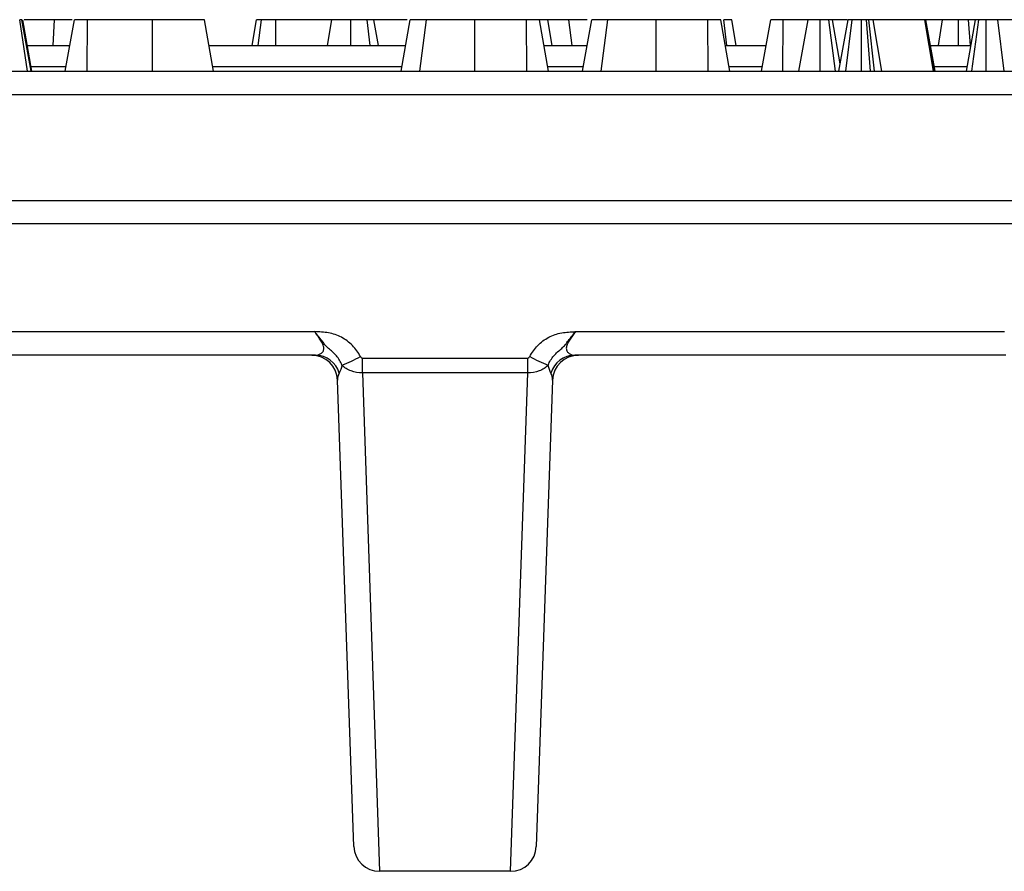
# Model space of a CAD drawing. Units: millimetres. Extents: x -83 to 1129, y -32 to 370.
# Drawn here: x 98 to 113, y 107 to 120 of the extents above; entities that cross this region are included whole.
import ezdxf

# ---------------------------------------------------------------- set-up
doc = ezdxf.new("R2010")
doc.units = ezdxf.units.MM

msp = doc.modelspace()

# ---------------------------------------------------------------- linework, layer by layer
at = {"color": 7, "linetype": 'Continuous', "lineweight": 25}
for p, q in [((98.357456, 119.667163), (98.235107, 120.467163)), ((98.411384, 119.667163), (98.269735, 120.467163)), ((98.425379, 119.667163), (98.284093, 120.467163)), ((98.753447, 120.067163), (98.775049, 120.467163)), ((99.04686, 120.467163), (98.775049, 120.467163)), ((98.94075, 119.667163), (99.082235, 120.467163)), ((99.281248, 119.667163), (99.284093, 120.467163)), ((100.291695, 120.467163), (99.284093, 120.467163)), ((100.293149, 119.667163), (100.291695, 120.467163)), ((101.239344, 119.667163), (101.098282, 120.467163)), ((101.83512, 120.067163), (101.905793, 120.467163)), ((101.927836, 120.067163), (101.979779, 120.467163)), ((102.202417, 120.067163), (102.203766, 120.467163)), ((103.07336, 120.467163), (102.203766, 120.467163)), ((103.002829, 120.067163), (103.07336, 120.467163)), ((103.364741, 120.067163), (103.365252, 120.467163)), ((103.664617, 120.067163), (103.616604, 120.467163)), ((103.79254, 120.067163), (103.722009, 120.467163)), ((104.236898, 120.467163), (103.722009, 120.467163)), ((104.146362, 119.667163), (104.287472, 120.467163)), ((104.43544, 119.667163), (104.539161, 120.467163)), ((105.28543, 119.667163), (105.287472, 120.467163)), ((106.087303, 120.467163), (105.287472, 120.467163)), ((106.091594, 119.667163), (106.087303, 120.467163)), ((106.428737, 119.667163), (106.287472, 120.467163)), ((106.429044, 119.667163), (106.287472, 120.467163)), ((106.483551, 120.067163), (106.417955, 120.467163)), ((106.743293, 120.467163), (106.417955, 120.467163)), ((106.793943, 120.067163), (106.743293, 120.467163)), ((107.028278, 120.467163), (106.743293, 120.467163)), ((106.957173, 119.667163), (107.098282, 120.467163)), ((107.246251, 119.667163), (107.349972, 120.467163)), ((108.09624, 119.667163), (108.098282, 120.467163)), ((108.898113, 120.467163), (108.098282, 120.467163)), ((108.902405, 119.667163), (108.898113, 120.467163)), ((109.239548, 119.667163), (109.098282, 120.467163)), ((109.239855, 119.667163), (109.098282, 120.467163)), ((109.192612, 120.067163), (109.146333, 120.467163)), ((109.33812, 120.067163), (109.266941, 120.467163)), ((109.730486, 119.667163), (109.871931, 120.467163)), ((110.061408, 119.667163), (110.064499, 120.467163)), ((110.449634, 120.467163), (110.064499, 120.467163)), ((110.308572, 119.667163), (110.449634, 120.467163)), ((110.637702, 119.667163), (110.638823, 120.467163)), ((110.687887, 120.467163), (110.672118, 120.467163)), ((110.874875, 119.667163), (110.771424, 120.467163)), ((110.948537, 119.783633), (110.828012, 120.467163)), ((111.059497, 120.467163), (110.828012, 120.467163)), ((110.927914, 119.667163), (111.069566, 120.467163)), ((111.034591, 119.667163), (111.132066, 120.467163)), ((111.277624, 119.667163), (111.277336, 120.467163)), ((111.416613, 119.667163), (111.354195, 120.467163)), ((111.391357, 120.467163), (111.354195, 120.467163)), ((111.478445, 119.667163), (111.391357, 120.467163)), ((111.594235, 119.667163), (111.459769, 120.467163)), ((112.257911, 120.467163), (111.459769, 120.467163)), ((112.39419, 119.667163), (112.257911, 120.467163)), ((112.269735, 120.467163), (112.257911, 120.467163)), ((112.408723, 119.667163), (112.269735, 120.467163)), ((112.275647, 120.467163), (112.269735, 120.467163)), ((112.41717, 119.667163), (112.275647, 120.467163)), ((112.532482, 120.467163), (112.275647, 120.467163)), ((112.470543, 120.067163), (112.532482, 120.467163)), ((112.779401, 120.067163), (112.780793, 120.467163)), ((112.903167, 119.667163), (113.044228, 120.467163)), ((112.968221, 120.067163), (112.933833, 120.467163)), ((113.046333, 120.467163), (112.933833, 120.467163)), ((112.989013, 119.667163), (113.094059, 120.467163)), ((113.127414, 120.467163), (113.123618, 120.467163)), ((113.209137, 119.667163), (113.209769, 120.467163)), ((113.486782, 119.667163), (113.390512, 120.467163)), ((114.205546, 120.467163), (113.390512, 120.467163)), ((98.354736, 120.067163), (99.011492, 120.067163)), ((101.168813, 120.067163), (104.216917, 120.067163)), ((106.358258, 120.067163), (107.027728, 120.067163)), ((109.169069, 120.067163), (109.801209, 120.067163)), ((112.346409, 120.067163), (112.973698, 120.067163)), ((41.960295, 119.667163), (240.077275, 119.667163)), ((240.077275, 119.302025), (41.960295, 119.302025)), ((41.817263, 117.667163), (240.220307, 117.667163)), ((240.210998, 117.302025), (41.826572, 117.302025)), ((96.157398, 115.6323), (102.806804, 115.6323)), ((106.845738, 115.6323), (113.495144, 115.6323)), ((102.818405, 115.267163), (96.135969, 115.267163)), ((103.546395, 115.221413), (106.106147, 115.221413)), ((103.546395, 114.99211), (103.546395, 115.221413)), ((106.106147, 114.99211), (106.106147, 115.221413)), ((113.516573, 115.267163), (106.834137, 115.267163)), ((103.412546, 107.653203), (103.160142, 114.881123)), ((106.106147, 114.99211), (103.546395, 114.99211)), ((103.546395, 114.99211), (103.812303, 107.267163)), ((105.840239, 107.267163), (106.106147, 114.99211)), ((106.4924, 114.881123), (106.239996, 107.653203)), ((105.840239, 107.267163), (103.812303, 107.267163))]:
    msp.add_line(p, q, dxfattribs=at)
at = {"color": 8, "linetype": 'Continuous', "lineweight": 25}
for p, q in [((98.953034, 119.736622), (98.413112, 119.736622)), ((104.158614, 119.736622), (101.227096, 119.736622)), ((106.969425, 119.736622), (106.416752, 119.736622)), ((109.742767, 119.736622), (109.227563, 119.736622)), ((112.915414, 119.736622), (112.404883, 119.736622))]:
    msp.add_line(p, q, dxfattribs=at)
at = {"color": 7, "linetype": 'Continuous', "lineweight": 25}
for centre, radius, start, end in [((102.760386, 114.867163), 0.4, 2, 90), ((102.813892, 114.879981), 0.387209, 16.383479, 89.3320826), ((102.387878, 117.308185), 2.350604, 290.9579357, 298.6312679), ((107.264664, 117.308185), 2.350604, 241.3687321, 249.0420643), ((106.83865, 114.879981), 0.387209, 90.6679174, 163.616521), ((106.892157, 114.867163), 0.4, 90, 178), ((103.812303, 107.667163), 0.4, 182, 270), ((105.840239, 107.667163), 0.4, 270, 358)]:
    msp.add_arc(centre, radius, start, end, dxfattribs=at)
for points, knots in [([(98.269735, 120.467163), (98.268411, 120.467163), (98.267086, 120.467163), (98.264424, 120.467163), (98.263424, 120.467163), (98.261085, 120.467163), (98.259734, 120.467163), (98.252174, 120.467163), (98.24364, 120.467163), (98.235107, 120.467163)], [0, 0, 0, 0, 0.25, 0.25, 0.375, 0.375, 0.5, 0.5, 1, 1, 1, 1]), ([(98.775049, 120.467163), (98.711165, 120.467163), (98.583309, 120.467163), (98.428067, 120.467163), (98.33782, 120.467163), (98.304428, 120.467163)], [0, 0, 0, 0, 0.386180561, 0.772887965, 1, 1, 1, 1]), ([(99.284093, 120.467163), (99.271321, 120.467163), (99.25855, 120.467163), (99.239677, 120.467163), (99.233431, 120.467163), (99.221123, 120.467163), (99.215061, 120.467163), (99.197293, 120.467163), (99.186031, 120.467163), (99.164672, 120.467163), (99.154559, 120.467163), (99.135838, 120.467163), (99.127248, 120.467163), (99.115583, 120.467163), (99.111887, 120.467163), (99.104984, 120.467163), (99.101784, 120.467163), (99.093162, 120.467163), (99.08873, 120.467163), (99.085468, 120.467163), (99.084935, 120.467163), (99.084059, 120.467163), (99.083714, 120.467163), (99.082867, 120.467163), (99.082551, 120.467163), (99.082235, 120.467163)], [0, 0, 0, 0, 0.125, 0.125, 0.1875, 0.1875, 0.25, 0.25, 0.375, 0.375, 0.5, 0.5, 0.625, 0.625, 0.6875, 0.6875, 0.75, 0.75, 0.875, 0.875, 0.90625, 0.90625, 0.9375, 0.9375, 1, 1, 1, 1]), ([(101.098282, 120.467163), (101.097745, 120.467163), (101.097208, 120.467163), (101.093072, 120.467163), (101.089407, 120.467163), (101.07963, 120.467163), (101.073544, 120.467163), (101.058496, 120.467163), (101.04952, 120.467163), (101.029187, 120.467163), (101.017832, 120.467163), (100.992836, 120.467163), (100.97919, 120.467163), (100.949314, 120.467163), (100.933113, 120.467163), (100.899105, 120.467163), (100.881277, 120.467163), (100.843849, 120.467163), (100.824251, 120.467163), (100.783355, 120.467163), (100.762057, 120.467163), (100.718316, 120.467163), (100.695879, 120.467163), (100.649403, 120.467163), (100.625363, 120.467163), (100.551804, 120.467163), (100.500933, 120.467163), (100.423163, 120.467163), (100.396979, 120.467163), (100.34443, 120.467163), (100.318062, 120.467163), (100.291695, 120.467163)], [0, 0, 0, 0, 0.0625, 0.0625, 0.125, 0.125, 0.1875, 0.1875, 0.25, 0.25, 0.3125, 0.3125, 0.375, 0.375, 0.4375, 0.4375, 0.5, 0.5, 0.5625, 0.5625, 0.625, 0.625, 0.6875, 0.6875, 0.75, 0.75, 0.875, 0.875, 0.9375, 0.9375, 1, 1, 1, 1]), ([(101.979779, 120.467163), (101.974281, 120.467163), (101.968784, 120.467163), (101.958142, 120.467163), (101.952998, 120.467163), (101.945814, 120.467163), (101.943509, 120.467163), (101.939093, 120.467163), (101.936983, 120.467163), (101.930963, 120.467163), (101.927365, 120.467163), (101.917983, 120.467163), (101.913615, 120.467163), (101.909476, 120.467163), (101.908498, 120.467163), (101.906945, 120.467163), (101.906369, 120.467163), (101.905793, 120.467163)], [0, 0, 0, 0, 0.125, 0.125, 0.25, 0.25, 0.3125, 0.3125, 0.375, 0.375, 0.5, 0.5, 0.75, 0.75, 0.875, 0.875, 1, 1, 1, 1]), ([(102.203766, 120.467163), (102.193515, 120.467163), (102.183265, 120.467163), (102.162844, 120.467163), (102.152674, 120.467163), (102.140062, 120.467163), (102.137544, 120.467163), (102.132521, 120.467163), (102.130015, 120.467163), (102.122515, 120.467163), (102.11754, 120.467163), (102.102707, 120.467163), (102.092938, 120.467163), (102.078524, 120.467163), (102.073759, 120.467163), (102.064331, 120.467163), (102.059669, 120.467163), (102.045876, 120.467163), (102.036938, 120.467163), (102.019784, 120.467163), (102.011567, 120.467163), (101.995493, 120.467163), (101.987636, 120.467163), (101.979779, 120.467163)], [0, 0, 0, 0, 0.125, 0.125, 0.25, 0.25, 0.28125, 0.28125, 0.3125, 0.3125, 0.375, 0.375, 0.5, 0.5, 0.5625, 0.5625, 0.625, 0.625, 0.75, 0.75, 0.875, 0.875, 1, 1, 1, 1]), ([(103.365252, 120.467163), (103.355451, 120.467163), (103.345649, 120.467163), (103.33101, 120.467163), (103.326141, 120.467163), (103.31886, 120.467163), (103.316437, 120.467163), (103.3116, 120.467163), (103.309186, 120.467163), (103.297144, 120.467163), (103.287592, 120.467163), (103.273445, 120.467163), (103.26876, 120.467163), (103.259458, 120.467163), (103.254841, 120.467163), (103.241111, 120.467163), (103.23212, 120.467163), (103.218977, 120.467163), (103.214653, 120.467163), (103.206135, 120.467163), (103.201943, 120.467163), (103.189574, 120.467163), (103.181603, 120.467163), (103.170072, 120.467163), (103.1663, 120.467163), (103.158898, 120.467163), (103.155267, 120.467163), (103.144639, 120.467163), (103.137911, 120.467163), (103.128612, 120.467163), (103.125644, 120.467163), (103.121422, 120.467163), (103.120053, 120.467163), (103.117391, 120.467163), (103.116098, 120.467163), (103.109806, 120.467163), (103.105338, 120.467163), (103.099301, 120.467163), (103.097399, 120.467163), (103.093787, 120.467163), (103.092076, 120.467163), (103.087262, 120.467163), (103.084476, 120.467163), (103.081055, 120.467163), (103.080041, 120.467163), (103.078725, 120.467163), (103.078321, 120.467163), (103.077581, 120.467163), (103.077244, 120.467163), (103.075709, 120.467163), (103.074955, 120.467163), (103.07392, 120.467163), (103.07364, 120.467163), (103.07336, 120.467163)], [0, 0, 0, 0, 0.0625, 0.0625, 0.09375, 0.09375, 0.109375, 0.109375, 0.125, 0.125, 0.1875, 0.1875, 0.21875, 0.21875, 0.25, 0.25, 0.3125, 0.3125, 0.34375, 0.34375, 0.375, 0.375, 0.4375, 0.4375, 0.46875, 0.46875, 0.5, 0.5, 0.5625, 0.5625, 0.59375, 0.59375, 0.609375, 0.609375, 0.625, 0.625, 0.6875, 0.6875, 0.71875, 0.71875, 0.75, 0.75, 0.8125, 0.8125, 0.84375, 0.84375, 0.859375, 0.859375, 0.875, 0.875, 0.9375, 0.9375, 1, 1, 1, 1]), ([(103.616604, 120.467163), (103.607796, 120.467163), (103.598989, 120.467163), (103.585326, 120.467163), (103.580696, 120.467163), (103.573581, 120.467163), (103.57118, 120.467163), (103.566316, 120.467163), (103.563853, 120.467163), (103.551403, 120.467163), (103.54101, 120.467163), (103.525093, 120.467163), (103.519733, 120.467163), (103.508958, 120.467163), (103.503544, 120.467163), (103.487239, 120.467163), (103.476282, 120.467163), (103.459761, 120.467163), (103.45424, 120.467163), (103.443178, 120.467163), (103.437637, 120.467163), (103.409893, 120.467163), (103.387573, 120.467163), (103.365252, 120.467163)], [0, 0, 0, 0, 0.125, 0.125, 0.1875, 0.1875, 0.21875, 0.21875, 0.25, 0.25, 0.375, 0.375, 0.4375, 0.4375, 0.5, 0.5, 0.625, 0.625, 0.6875, 0.6875, 0.75, 0.75, 1, 1, 1, 1]), ([(103.722009, 120.467163), (103.721449, 120.467163), (103.720888, 120.467163), (103.719303, 120.467163), (103.718651, 120.467163), (103.717392, 120.467163), (103.716926, 120.467163), (103.715886, 120.467163), (103.715309, 120.467163), (103.712156, 120.467163), (103.708781, 120.467163), (103.702887, 120.467163), (103.700784, 120.467163), (103.696376, 120.467163), (103.694077, 120.467163), (103.686928, 120.467163), (103.681807, 120.467163), (103.6735, 120.467163), (103.670627, 120.467163), (103.664657, 120.467163), (103.661557, 120.467163), (103.651937, 120.467163), (103.645115, 120.467163), (103.631064, 120.467163), (103.623834, 120.467163), (103.616604, 120.467163)], [0, 0, 0, 0, 0.125, 0.125, 0.1875, 0.1875, 0.21875, 0.21875, 0.25, 0.25, 0.375, 0.375, 0.4375, 0.4375, 0.5, 0.5, 0.625, 0.625, 0.6875, 0.6875, 0.75, 0.75, 0.875, 0.875, 1, 1, 1, 1]), ([(104.539161, 120.467163), (104.519151, 120.467163), (104.499141, 120.467163), (104.462194, 120.467163), (104.445281, 120.467163), (104.413174, 120.467163), (104.397984, 120.467163), (104.370935, 120.467163), (104.359051, 120.467163), (104.338044, 120.467163), (104.328935, 120.467163), (104.313607, 120.467163), (104.307369, 120.467163), (104.297353, 120.467163), (104.293608, 120.467163), (104.289114, 120.467163), (104.288293, 120.467163), (104.287472, 120.467163)], [0, 0, 0, 0, 0.125, 0.125, 0.25, 0.25, 0.375, 0.375, 0.5, 0.5, 0.625, 0.625, 0.75, 0.75, 0.875, 0.875, 1, 1, 1, 1]), ([(105.287472, 120.467163), (105.252896, 120.467163), (105.21832, 120.467163), (105.149318, 120.467163), (105.114881, 120.467163), (105.012397, 120.467163), (104.945257, 120.467163), (104.848251, 120.467163), (104.816479, 120.467163), (104.75485, 120.467163), (104.725028, 120.467163), (104.667582, 120.467163), (104.639928, 120.467163), (104.587863, 120.467163), (104.563511, 120.467163), (104.539161, 120.467163)], [0, 0, 0, 0, 0.125, 0.125, 0.25, 0.25, 0.5, 0.5, 0.625, 0.625, 0.75, 0.75, 0.875, 0.875, 1, 1, 1, 1]), ([(106.287472, 120.467163), (106.287082, 120.467163), (106.286692, 120.467163), (106.285716, 120.467163), (106.285325, 120.467163), (106.284349, 120.467163), (106.283757, 120.467163), (106.28024, 120.467163), (106.27575, 120.467163), (106.267625, 120.467163), (106.264668, 120.467163), (106.258343, 120.467163), (106.254988, 120.467163), (106.247853, 120.467163), (106.244065, 120.467163), (106.235958, 120.467163), (106.231623, 120.467163), (106.222437, 120.467163), (106.217595, 120.467163), (106.207536, 120.467163), (106.202328, 120.467163), (106.191597, 120.467163), (106.186067, 120.467163), (106.174663, 120.467163), (106.16878, 120.467163), (106.138613, 120.467163), (106.112557, 120.467163), (106.087303, 120.467163)], [0, 0, 0, 0, 0.0625, 0.0625, 0.09375, 0.09375, 0.125, 0.125, 0.25, 0.25, 0.3125, 0.3125, 0.375, 0.375, 0.4375, 0.4375, 0.5, 0.5, 0.5625, 0.5625, 0.625, 0.625, 0.6875, 0.6875, 0.75, 0.75, 1, 1, 1, 1]), ([(106.417955, 120.467163), (106.414336, 120.467163), (106.410717, 120.467163), (106.404741, 120.467163), (106.402658, 120.467163), (106.399328, 120.467163), (106.398182, 120.467163), (106.395826, 120.467163), (106.394615, 120.467163), (106.388416, 120.467163), (106.382997, 120.467163), (106.374539, 120.467163), (106.371666, 120.467163), (106.365867, 120.467163), (106.362936, 120.467163), (106.354051, 120.467163), (106.348001, 120.467163), (106.335625, 120.467163), (106.329292, 120.467163), (106.309918, 120.467163), (106.296538, 120.467163), (106.283158, 120.467163)], [0, 0, 0, 0, 0.125, 0.125, 0.1875, 0.1875, 0.21875, 0.21875, 0.25, 0.25, 0.375, 0.375, 0.4375, 0.4375, 0.5, 0.5, 0.625, 0.625, 0.75, 0.75, 1, 1, 1, 1]), ([(107.349972, 120.467163), (107.329962, 120.467163), (107.309952, 120.467163), (107.273005, 120.467163), (107.256092, 120.467163), (107.223985, 120.467163), (107.208795, 120.467163), (107.181746, 120.467163), (107.169862, 120.467163), (107.148854, 120.467163), (107.139745, 120.467163), (107.124417, 120.467163), (107.11818, 120.467163), (107.108164, 120.467163), (107.104418, 120.467163), (107.099924, 120.467163), (107.099103, 120.467163), (107.098282, 120.467163)], [0, 0, 0, 0, 0.125, 0.125, 0.25, 0.25, 0.375, 0.375, 0.5, 0.5, 0.625, 0.625, 0.75, 0.75, 0.875, 0.875, 1, 1, 1, 1]), ([(108.098282, 120.467163), (108.063706, 120.467163), (108.02913, 120.467163), (107.960129, 120.467163), (107.925692, 120.467163), (107.823208, 120.467163), (107.756068, 120.467163), (107.659062, 120.467163), (107.62729, 120.467163), (107.565661, 120.467163), (107.535839, 120.467163), (107.478393, 120.467163), (107.450739, 120.467163), (107.398673, 120.467163), (107.374322, 120.467163), (107.349972, 120.467163)], [0, 0, 0, 0, 0.125, 0.125, 0.25, 0.25, 0.5, 0.5, 0.625, 0.625, 0.75, 0.75, 0.875, 0.875, 1, 1, 1, 1]), ([(109.098282, 120.467163), (109.097893, 120.467163), (109.097503, 120.467163), (109.096527, 120.467163), (109.096136, 120.467163), (109.09516, 120.467163), (109.094567, 120.467163), (109.09105, 120.467163), (109.08656, 120.467163), (109.078435, 120.467163), (109.075479, 120.467163), (109.069154, 120.467163), (109.065798, 120.467163), (109.058663, 120.467163), (109.054876, 120.467163), (109.046769, 120.467163), (109.042434, 120.467163), (109.033247, 120.467163), (109.028406, 120.467163), (109.018347, 120.467163), (109.013138, 120.467163), (109.002408, 120.467163), (108.996878, 120.467163), (108.985474, 120.467163), (108.97959, 120.467163), (108.949424, 120.467163), (108.923367, 120.467163), (108.898113, 120.467163)], [0, 0, 0, 0, 0.0625, 0.0625, 0.09375, 0.09375, 0.125, 0.125, 0.25, 0.25, 0.3125, 0.3125, 0.375, 0.375, 0.4375, 0.4375, 0.5, 0.5, 0.5625, 0.5625, 0.625, 0.625, 0.6875, 0.6875, 0.75, 0.75, 1, 1, 1, 1]), ([(109.266941, 120.467163), (109.266059, 120.467163), (109.265178, 120.467163), (109.262684, 120.467163), (109.261657, 120.467163), (109.259679, 120.467163), (109.258943, 120.467163), (109.257331, 120.467163), (109.256456, 120.467163), (109.251777, 120.467163), (109.247065, 120.467163), (109.240676, 120.467163), (109.239373, 120.467163), (109.236735, 120.467163), (109.235402, 120.467163), (109.231364, 120.467163), (109.228619, 120.467163), (109.220204, 120.467163), (109.214354, 120.467163), (109.202063, 120.467163), (109.195599, 120.467163), (109.175366, 120.467163), (109.16085, 120.467163), (109.146333, 120.467163)], [0, 0, 0, 0, 0.125, 0.125, 0.1875, 0.1875, 0.21875, 0.21875, 0.25, 0.25, 0.375, 0.375, 0.40625, 0.40625, 0.4375, 0.4375, 0.5, 0.5, 0.625, 0.625, 0.75, 0.75, 1, 1, 1, 1]), ([(110.064499, 120.467163), (110.052042, 120.467163), (110.039585, 120.467163), (110.02125, 120.467163), (110.015197, 120.467163), (110.003285, 120.467163), (109.997427, 120.467163), (109.968819, 120.467163), (109.948103, 120.467163), (109.921828, 120.467163), (109.913895, 120.467163), (109.903131, 120.467163), (109.899724, 120.467163), (109.893356, 120.467163), (109.890399, 120.467163), (109.882366, 120.467163), (109.878111, 120.467163), (109.874385, 120.467163), (109.873609, 120.467163), (109.872534, 120.467163), (109.872233, 120.467163), (109.871931, 120.467163)], [0, 0, 0, 0, 0.125, 0.125, 0.1875, 0.1875, 0.25, 0.25, 0.5, 0.5, 0.625, 0.625, 0.6875, 0.6875, 0.75, 0.75, 0.875, 0.875, 0.9375, 0.9375, 1, 1, 1, 1]), ([(110.638823, 120.467163), (110.632344, 120.467163), (110.625865, 120.467163), (110.612954, 120.467163), (110.606521, 120.467163), (110.593751, 120.467163), (110.58742, 120.467163), (110.575004, 120.467163), (110.568928, 120.467163), (110.557113, 120.467163), (110.551358, 120.467163), (110.540072, 120.467163), (110.534524, 120.467163), (110.523691, 120.467163), (110.518421, 120.467163), (110.508354, 120.467163), (110.50357, 120.467163), (110.49008, 120.467163), (110.482215, 120.467163), (110.469029, 120.467163), (110.463732, 120.467163), (110.457855, 120.467163), (110.45623, 120.467163), (110.453612, 120.467163), (110.452631, 120.467163), (110.450486, 120.467163), (110.45006, 120.467163), (110.449634, 120.467163)], [0, 0, 0, 0, 0.0625, 0.0625, 0.125, 0.125, 0.1875, 0.1875, 0.25, 0.25, 0.3125, 0.3125, 0.375, 0.375, 0.4375, 0.4375, 0.5, 0.5, 0.625, 0.625, 0.75, 0.75, 0.8125, 0.8125, 0.875, 0.875, 1, 1, 1, 1]), ([(110.771424, 120.467163), (110.762096, 120.467163), (110.752768, 120.467163), (110.737522, 120.467163), (110.732224, 120.467163), (110.72133, 120.467163), (110.715736, 120.467163), (110.704391, 120.467163), (110.698641, 120.467163), (110.686996, 120.467163), (110.6811, 120.467163), (110.66321, 120.467163), (110.651017, 120.467163), (110.638823, 120.467163)], [0, 0, 0, 0, 0.25, 0.25, 0.375, 0.375, 0.5, 0.5, 0.625, 0.625, 0.75, 0.75, 1, 1, 1, 1]), ([(110.828012, 120.467163), (110.827729, 120.467163), (110.827447, 120.467163), (110.826413, 120.467163), (110.825662, 120.467163), (110.823227, 120.467163), (110.821561, 120.467163), (110.817584, 120.467163), (110.815275, 120.467163), (110.810254, 120.467163), (110.807527, 120.467163), (110.801563, 120.467163), (110.798325, 120.467163), (110.787739, 120.467163), (110.779582, 120.467163), (110.771424, 120.467163)], [0, 0, 0, 0, 0.125, 0.125, 0.25, 0.25, 0.375, 0.375, 0.5, 0.5, 0.625, 0.625, 0.75, 0.75, 1, 1, 1, 1]), ([(111.132066, 120.467163), (111.122554, 120.467163), (111.113043, 120.467163), (111.096684, 120.467163), (111.089829, 120.467163), (111.081941, 120.467163), (111.079709, 120.467163), (111.076008, 120.467163), (111.07454, 120.467163), (111.071217, 120.467163), (111.070391, 120.467163), (111.069566, 120.467163)], [0, 0, 0, 0, 0.25, 0.25, 0.5, 0.5, 0.625, 0.625, 0.75, 0.75, 1, 1, 1, 1]), ([(111.277336, 120.467163), (111.263896, 120.467163), (111.250456, 120.467163), (111.230631, 120.467163), (111.224078, 120.467163), (111.211149, 120.467163), (111.204774, 120.467163), (111.186013, 120.467163), (111.173985, 120.467163), (111.151977, 120.467163), (111.142021, 120.467163), (111.132066, 120.467163)], [0, 0, 0, 0, 0.25, 0.25, 0.375, 0.375, 0.5, 0.5, 0.75, 0.75, 1, 1, 1, 1]), ([(111.354195, 120.467163), (111.348077, 120.467163), (111.34196, 120.467163), (111.332675, 120.467163), (111.329561, 120.467163), (111.323279, 120.467163), (111.320111, 120.467163), (111.310497, 120.467163), (111.303948, 120.467163), (111.290712, 120.467163), (111.284024, 120.467163), (111.277336, 120.467163)], [0, 0, 0, 0, 0.25, 0.25, 0.375, 0.375, 0.5, 0.5, 0.75, 0.75, 1, 1, 1, 1]), ([(111.459769, 120.467163), (111.456031, 120.467163), (111.452293, 120.467163), (111.445933, 120.467163), (111.443687, 120.467163), (111.43882, 120.467163), (111.436197, 120.467163), (111.427585, 120.467163), (111.420904, 120.467163), (111.406601, 120.467163), (111.398979, 120.467163), (111.391357, 120.467163)], [0, 0, 0, 0, 0.25, 0.25, 0.375, 0.375, 0.5, 0.5, 0.75, 0.75, 1, 1, 1, 1]), ([(112.780793, 120.467163), (112.755402, 120.467163), (112.730012, 120.467163), (112.69271, 120.467163), (112.680388, 120.467163), (112.656364, 120.467163), (112.644668, 120.467163), (112.611167, 120.467163), (112.59096, 120.467163), (112.557966, 120.467163), (112.545224, 120.467163), (112.532482, 120.467163)], [0, 0, 0, 0, 0.25, 0.25, 0.375, 0.375, 0.5, 0.5, 0.75, 0.75, 1, 1, 1, 1]), ([(112.933833, 120.467163), (112.921593, 120.467163), (112.909352, 120.467163), (112.890787, 120.467163), (112.884564, 120.467163), (112.872017, 120.467163), (112.865689, 120.467163), (112.833742, 120.467163), (112.807268, 120.467163), (112.780793, 120.467163)], [0, 0, 0, 0, 0.25, 0.25, 0.375, 0.375, 0.5, 0.5, 1, 1, 1, 1]), ([(113.094059, 120.467163), (113.089705, 120.467163), (113.08535, 120.467163), (113.079235, 120.467163), (113.077266, 120.467163), (113.074469, 120.467163), (113.073562, 120.467163), (113.07181, 120.467163), (113.070966, 120.467163), (113.066892, 120.467163), (113.064108, 120.467163), (113.060437, 120.467163), (113.059298, 120.467163), (113.057153, 120.467163), (113.056144, 120.467163), (113.053296, 120.467163), (113.051643, 120.467163), (113.049575, 120.467163), (113.048955, 120.467163), (113.047858, 120.467163), (113.047384, 120.467163), (113.045357, 120.467163), (113.044793, 120.467163), (113.044228, 120.467163)], [0, 0, 0, 0, 0.125, 0.125, 0.1875, 0.1875, 0.21875, 0.21875, 0.25, 0.25, 0.375, 0.375, 0.4375, 0.4375, 0.5, 0.5, 0.625, 0.625, 0.6875, 0.6875, 0.75, 0.75, 1, 1, 1, 1]), ([(113.209769, 120.467163), (113.204201, 120.467163), (113.198633, 120.467163), (113.190432, 120.467163), (113.187723, 120.467163), (113.184385, 120.467163), (113.18372, 120.467163), (113.182394, 120.467163), (113.181733, 120.467163), (113.179759, 120.467163), (113.178451, 120.467163), (113.171956, 120.467163), (113.166894, 120.467163), (113.160677, 120.467163), (113.159439, 120.467163), (113.156972, 120.467163), (113.155744, 120.467163), (113.152072, 120.467163), (113.149643, 120.467163), (113.142422, 120.467163), (113.137695, 120.467163), (113.130771, 120.467163), (113.128491, 120.467163), (113.123993, 120.467163), (113.121776, 120.467163), (113.11081, 120.467163), (113.102435, 120.467163), (113.094059, 120.467163)], [0, 0, 0, 0, 0.125, 0.125, 0.1875, 0.1875, 0.203125, 0.203125, 0.21875, 0.21875, 0.25, 0.25, 0.375, 0.375, 0.40625, 0.40625, 0.4375, 0.4375, 0.5, 0.5, 0.625, 0.625, 0.6875, 0.6875, 0.75, 0.75, 1, 1, 1, 1]), ([(113.390512, 120.467163), (113.377698, 120.467163), (113.364884, 120.467163), (113.338015, 120.467163), (113.323948, 120.467163), (113.301319, 120.467163), (113.29351, 120.467163), (113.277487, 120.467163), (113.269274, 120.467163), (113.25884, 120.467163), (113.256745, 120.467163), (113.25254, 120.467163), (113.25043, 120.467163), (113.244081, 120.467163), (113.239824, 120.467163), (113.227001, 120.467163), (113.218385, 120.467163), (113.209769, 120.467163)], [0, 0, 0, 0, 0.25, 0.25, 0.5, 0.5, 0.625, 0.625, 0.75, 0.75, 0.78125, 0.78125, 0.8125, 0.8125, 0.875, 0.875, 1, 1, 1, 1]), ([(103.514219, 115.245009), (103.480882, 115.308264), (103.43954, 115.365504), (103.340203, 115.467472), (103.283268, 115.510772), (103.189568, 115.560975), (103.156457, 115.575439), (103.089148, 115.598374), (103.054809, 115.606911), (102.949949, 115.624648), (102.877401, 115.627408), (102.806804, 115.6323)], [0, 0, 0, 0, 0.25, 0.25, 0.5, 0.5, 0.625, 0.625, 0.75, 0.75, 1, 1, 1, 1]), ([(103.228648, 115.113089), (103.208104, 115.166545), (103.178294, 115.215623), (103.123109, 115.280224), (103.103095, 115.300096), (103.061326, 115.337366), (103.03947, 115.35465), (102.99912, 115.390096), (102.981427, 115.408867), (102.948453, 115.450075), (102.932194, 115.472089), (102.880506, 115.538734), (102.842736, 115.584454), (102.806804, 115.6323)], [0, 0, 0, 0, 0.25, 0.25, 0.375, 0.375, 0.5, 0.5, 0.625, 0.625, 0.75, 0.75, 1, 1, 1, 1]), ([(102.818405, 115.267163), (102.845407, 115.267163), (102.875671, 115.275285), (102.914666, 115.300937), (102.926363, 115.311734), (102.943455, 115.339232), (102.948408, 115.355871), (102.947857, 115.39317), (102.942195, 115.414361), (102.923741, 115.456829), (102.911383, 115.478078), (102.869819, 115.542966), (102.837209, 115.586274), (102.806804, 115.6323)], [0, 0, 0, 0, 0.25, 0.25, 0.375, 0.375, 0.5, 0.5, 0.625, 0.625, 0.75, 0.75, 1, 1, 1, 1]), ([(106.138323, 115.245009), (106.171663, 115.308269), (106.213005, 115.365505), (106.31232, 115.467454), (106.369288, 115.510778), (106.462951, 115.560963), (106.496052, 115.575427), (106.563402, 115.598378), (106.597752, 115.606915), (106.702615, 115.624649), (106.775146, 115.627409), (106.845738, 115.6323)], [0, 0, 0, 0, 0.25, 0.25, 0.5, 0.5, 0.625, 0.625, 0.75, 0.75, 1, 1, 1, 1]), ([(106.423894, 115.113089), (106.444441, 115.16655), (106.474246, 115.215622), (106.529441, 115.280233), (106.549457, 115.300105), (106.591224, 115.337372), (106.613081, 115.354657), (106.653431, 115.390105), (106.67112, 115.408874), (106.704083, 115.450068), (106.720329, 115.472065), (106.772053, 115.538756), (106.809806, 115.584454), (106.845738, 115.6323)], [0, 0, 0, 0, 0.25, 0.25, 0.375, 0.375, 0.5, 0.5, 0.625, 0.625, 0.75, 0.75, 1, 1, 1, 1]), ([(106.845738, 115.6323), (106.815286, 115.586203), (106.782519, 115.54269), (106.740939, 115.477713), (106.728586, 115.456434), (106.710191, 115.413901), (106.704638, 115.393223), (106.704174, 115.355277), (106.709414, 115.338536), (106.726403, 115.31155), (106.737975, 115.300854), (106.777011, 115.27523), (106.807176, 115.267163), (106.834137, 115.267163)], [0, 0, 0, 0, 0.25, 0.25, 0.375, 0.375, 0.5, 0.5, 0.625, 0.625, 0.75, 0.75, 1, 1, 1, 1]), ([(103.514219, 115.245009), (103.515079, 115.243377), (103.516009, 115.24178), (103.517011, 115.240231), (103.519814, 115.235898), (103.523243, 115.231861), (103.527276, 115.228633), (103.529963, 115.226482), (103.532975, 115.224657), (103.536181, 115.223396), (103.539408, 115.222127), (103.542927, 115.221413), (103.546395, 115.221413)], [0, 0, 0, 0, 0.0000138736976, 0.0000138736976, 0.0000138736976, 0.0000530790624, 0.0000530790624, 0.0000530790624, 0.0000790851452, 0.0000790851452, 0.0000790851452, 0.0001053728466, 0.0001053728466, 0.0001053728466, 0.0001053728466]), ([(103.546395, 114.99211), (103.484848, 114.991191), (103.424087, 115.001742), (103.314138, 115.043692), (103.266078, 115.074608), (103.228648, 115.113089)], [0, 0, 0, 0, 0.5, 0.5, 1, 1, 1, 1]), ([(106.423894, 115.113089), (106.405166, 115.093834), (106.384028, 115.076675), (106.337093, 115.046414), (106.310961, 115.033226), (106.228556, 115.001771), (106.16774, 114.991191), (106.106147, 114.99211)], [0, 0, 0, 0, 0.25, 0.25, 0.5, 0.5, 1, 1, 1, 1])]:
    msp.add_open_spline(points, degree=3, knots=knots, dxfattribs=at)
for points in [[(102.760386, 115.267163), (102.760386, 115.267163), (102.778506, 115.267163), (102.818405, 115.267163)], [(106.106147, 115.221413), (106.120372, 115.221413), (106.13178, 115.232593), (106.138323, 115.245009)], [(106.834137, 115.267163), (106.874036, 115.267163), (106.892157, 115.267163), (106.892157, 115.267163)], [(103.228648, 115.113089), (103.217359, 115.061406), (103.200884, 115.0182), (103.185378, 114.989198)], [(106.467164, 114.989198), (106.451658, 115.0182), (106.435184, 115.061406), (106.423894, 115.113089)], [(103.185378, 114.989198), (103.166278, 114.953477), (103.158875, 114.917413), (103.160142, 114.881123)], [(106.4924, 114.881123), (106.493667, 114.917413), (106.486264, 114.953477), (106.467164, 114.989198)]]:
    msp.add_open_spline(points, degree=3, dxfattribs=at)

doc.saveas('drawing.dxf')
